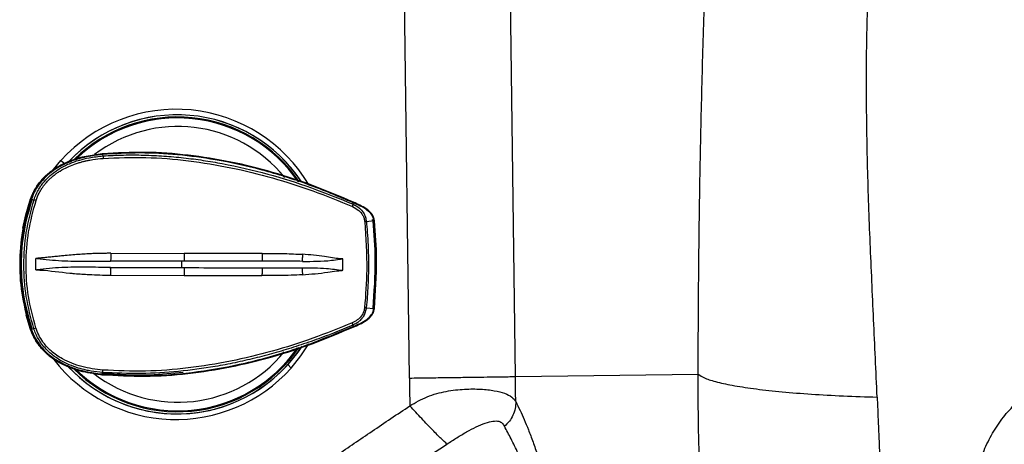
# Model space of a CAD drawing. Extents: x 831 to 911, y 781 to 934.
# Drawn here: x 836 to 844, y 846 to 850 of the extents above; entities that cross this region are included whole.
import ezdxf

# ---------------------------------------------------------------- set-up
doc = ezdxf.new("R2010")
doc.units = 0
doc.header["$MEASUREMENT"] = 0
doc.layers.add('1', color=4, linetype='Continuous')

# ---------------------------------------------------------------- blocks, each defined once
blk = doc.blocks.new('2024')
at = {"layer": '1', "color": 3, "linetype": 'Continuous', "lineweight": 25}
for p, q in [((9.0491, 50.3273), (8.9876, 54.9767)), ((8.109, 50.3143), (8.0487, 54.8764)), ((4.953, 52.1637), (5.0181, 52.2418)), ((5.0181, 52.2418), (5.0532, 52.2168)), ((5.3287, 52.2956), (5.3279, 52.2956)), ((5.3849, 52.3019), (5.3293, 52.2921)), ((5.384, 52.3018), (5.3841, 52.3018)), ((5.3841, 52.3018), (5.3849, 52.3019)), ((5.3868, 52.2949), (5.3864, 52.2959)), ((5.3912, 52.2827), (5.3868, 52.2949)), ((4.7484, 51.9026), (4.7491, 51.9026)), ((4.7484, 51.9026), (4.7484, 51.9026)), ((4.7558, 51.9007), (4.7788, 51.894)), ((7.6092, 51.855), (7.6103, 51.8661)), ((7.6103, 51.8661), (7.6104, 51.867)), ((7.7882, 51.706), (7.7825, 51.7191)), ((7.7948, 51.7067), (7.7277, 51.6999)), ((4.7952, 51.2741), (4.7954, 51.3742)), ((5.4596, 51.4198), (6.1105, 51.4194)), ((5.4585, 51.2943), (6.089, 51.2928)), ((5.4594, 51.2261), (6.1101, 51.2241)), ((7.7264, 50.9377), (7.7934, 50.9307)), ((4.7463, 50.7458), (4.7087, 50.8716)), ((4.7537, 50.7477), (4.7767, 50.7543)), ((7.6072, 50.783), (7.6084, 50.7719)), ((7.6084, 50.7719), (7.6084, 50.771)), ((4.7463, 50.7458), (4.747, 50.7457)), ((4.7463, 50.7458), (4.7463, 50.7458)), ((7.0589, 50.4017), (7.0318, 50.4349)), ((5.3261, 50.3505), (5.3269, 50.3504)), ((5.3687, 50.3454), (5.3813, 50.3442)), ((5.3689, 50.3464), (5.3813, 50.3442)), ((5.3832, 50.3512), (5.3829, 50.3502)), ((5.3832, 50.3512), (5.3878, 50.3634)), ((9.0491, 50.3273), (10.6712, 50.3487))]:
    blk.add_line(p, q, dxfattribs=at)
at = {"layer": '1', "color": 3, "linetype": 'Continuous', "lineweight": 25, "flags": 128}
for points in [[(4.6804, 51.6422), (4.7063, 51.7616), (4.7484, 51.9026)], [(7.1545, 50.5941), (7.119, 50.5427), (7.0318, 50.4349)], [(7.0589, 50.4017), (7.1467, 50.5098), (7.2172, 50.6164)]]:
    blk.add_lwpolyline(points, dxfattribs=at)
at = {"layer": '1', "color": 3, "linetype": 'Continuous', "lineweight": 25}
for centre, radius, start, end in [((6.0386, 51.3246), 1.3721, 30.65217, 138.04941), ((6.0483, 51.3245), 1.3226, 33.49258, 136.78156), ((6.0483, 51.3245), 1.3226, 33.75839, 136.44643), ((6.052, 51.3245), 1.3036, 34.00282, 134.51167), ((6.052, 51.3245), 1.2955, 34.30838, 134.1546), ((6.052, 51.3245), 1.2955, 34.53411, 133.56542), ((6.052, 51.3245), 1.2953, 34.54311, 133.54889), ((6.0551, 51.3245), 1.2192, 38.98073, 127.27856), ((5.5771, 52.2772), 0.186, 178.3056, 184.86624), ((6.4436, 51.3211), 1.7845, 161.04772, 198.74449), ((4.7247, 51.6645), 0.2358, 72.07309, 76.72761), ((7.5587, 51.8569), 0.0505, 333.06422, 357.85174), ((7.743, 51.3595), 0.3406, 92.57188, 94.98729), ((7.7429, 51.2787), 0.3414, 264.79919, 267.20937), ((4.7233, 50.9845), 0.2364, 283.07796, 287.72092), ((7.5568, 50.7813), 0.0505, 1.94538, 26.72271), ((6.0483, 51.319), 1.3226, 223.00733, 326.75005), ((6.052, 51.319), 1.3036, 225.06716, 325.72955), ((6.052, 51.3191), 1.2955, 225.89822, 325.3518), ((6.052, 51.3191), 1.2953, 225.91444, 325.3434), ((6.052, 51.319), 1.2954, 226.21826, 324.89722), ((6.0551, 51.3191), 1.2193, 232.39272, 320.74042), ((6.0385, 51.3189), 1.372, 217.75658, 318.05196), ((6.0482, 51.3188), 1.3224, 223.14278, 318.05539), ((5.5747, 50.3682), 0.187, 174.94262, 181.46908)]:
    blk.add_arc(centre, radius, start, end, dxfattribs=at)
for points, knots in [([(10.6712, 50.3487), (10.6721, 50.6137), (10.6739, 51.1431), (10.6839, 51.9264), (10.6989, 52.6958), (10.7195, 53.4458), (10.7447, 54.1811), (10.7651, 54.6584), (10.7754, 54.8988)], [0, 0, 0, 0, 0.168388, 0.33629, 0.503633, 0.669654, 0.833644, 1, 1, 1, 1]), ([(12.2592, 50.1456), (12.2488, 50.375), (12.2281, 50.833), (12.1961, 51.5119), (12.1722, 52.182), (12.1617, 52.8422), (12.1675, 53.494), (12.1859, 53.9178), (12.1951, 54.1308)], [0, 0, 0, 0, 0.1666185, 0.3326866, 0.4984205, 0.6644108, 0.8313713, 1, 1, 1, 1]), ([(4.7484, 51.9026), (4.7611, 51.9333), (4.7865, 51.9948), (4.8472, 52.0746), (4.9205, 52.1422), (5.0041, 52.1964), (5.0943, 52.238), (5.22, 52.28), (5.3184, 52.2931), (5.3841, 52.3018)], [0, 0, 0, 0, 0.1251339, 0.2502639, 0.3753776, 0.5004422, 0.6254497, 0.7504085, 1, 1, 1, 1]), ([(5.3293, 52.2921), (5.2826, 52.2857), (5.2031, 52.2748), (5.0956, 52.2382), (5.0054, 52.1968), (4.9217, 52.1426), (4.8483, 52.075), (4.7873, 51.995), (4.7619, 51.9334), (4.7491, 51.9026)], [0, 0, 0, 0, 0.191566, 0.325904, 0.460409, 0.5951, 0.72996, 0.864945, 1, 1, 1, 1]), ([(5.3864, 52.2959), (5.3476, 52.2914), (5.2678, 52.2822), (5.1673, 52.2562), (5.086, 52.2266), (5.0254, 52.1985), (4.962, 52.1618), (4.8979, 52.1137), (4.8379, 52.0513), (4.7882, 51.9807), (4.7668, 51.9277), (4.7558, 51.9007)], [0, 0, 0, 0, 0.149082, 0.30596, 0.3943, 0.478842, 0.560231, 0.673648, 0.782722, 0.889309, 1, 1, 1, 1]), ([(4.7788, 51.894), (4.7815, 51.9019), (4.7871, 51.9183), (4.7976, 51.9433), (4.8106, 51.9697), (4.8264, 51.9972), (4.8539, 52.0382), (4.894, 52.0847), (4.9445, 52.1286), (4.9902, 52.1607), (5.0341, 52.1865), (5.0807, 52.2093), (5.131, 52.2296), (5.1931, 52.2498), (5.2797, 52.2712), (5.3496, 52.2784), (5.3912, 52.2827)], [0, 0, 0, 0, 0.032343, 0.067621, 0.105834, 0.146977, 0.191052, 0.298234, 0.384939, 0.451123, 0.515508, 0.582863, 0.653193, 0.726485, 0.837061, 1, 1, 1, 1]), ([(4.7973, 51.8889), (4.8055, 51.9109), (4.8192, 51.9477), (4.8418, 51.9858), (4.8559, 52.0068), (4.8645, 52.0186), (4.8735, 52.0301), (4.88, 52.038), (4.8841, 52.0427), (4.8868, 52.0459), (4.8937, 52.0537), (4.9064, 52.0673), (4.9257, 52.086), (4.9494, 52.1063), (4.9752, 52.1258), (4.9931, 52.1379), (5.005, 52.1455), (5.0287, 52.1602), (5.0709, 52.1826), (5.1232, 52.2044), (5.164, 52.2185), (5.1886, 52.2259), (5.2061, 52.2308), (5.2171, 52.2337), (5.2272, 52.2362), (5.2336, 52.2377), (5.2365, 52.2383), (5.2377, 52.2386), (5.2383, 52.2387), (5.2385, 52.2388), (5.2386, 52.2388), (5.2387, 52.2388), (5.2387, 52.2388), (5.2387, 52.2388), (5.2387, 52.2388), (5.2387, 52.2388), (5.2388, 52.2389), (5.239, 52.2389), (5.24, 52.2391), (5.252, 52.2418), (5.2725, 52.2461), (5.3223, 52.2549), (5.3615, 52.2586), (5.3918, 52.2614)], [0, 0, 0, 0, 0.094564, 0.157963, 0.177954, 0.196399, 0.216676, 0.23695, 0.237506, 0.241864, 0.253961, 0.279453, 0.316641, 0.361917, 0.404992, 0.447189, 0.448763, 0.461838, 0.559543, 0.640685, 0.689597, 0.73344, 0.744279, 0.7628, 0.779099, 0.786268, 0.789425, 0.790813, 0.791424, 0.791692, 0.791811, 0.791863, 0.791902, 0.791905, 0.791909, 0.791921, 0.79197, 0.792161, 0.792918, 0.795946, 0.841684, 0.877266, 1, 1, 1, 1]), ([(5.2633, 52.2805), (5.2665, 52.2813), (5.2729, 52.2829), (5.2794, 52.2837), (5.2827, 52.2841)], [0, 0, 0, 0, 0.498181, 1, 1, 1, 1]), ([(7.6119, 51.8725), (7.4948, 51.9226), (7.2606, 52.0229), (6.897, 52.1414), (6.526, 52.2337), (6.1485, 52.2938), (5.7667, 52.3224), (5.5121, 52.3087), (5.3849, 52.3019)], [0, 0, 0, 0, 0.1666363, 0.3332806, 0.4999375, 0.6666096, 0.8332937, 1, 1, 1, 1]), ([(5.3861, 52.2958), (5.386, 52.2966), (5.3857, 52.2983), (5.3853, 52.3002), (5.385, 52.3017), (5.3849, 52.3018), (5.3849, 52.3019)], [0, 0, 0, 0, 0.274458, 0.612857, 0.85414, 1, 1, 1, 1]), ([(7.6104, 51.867), (7.479, 51.9229), (7.2159, 52.0349), (6.8058, 52.1622), (6.4171, 52.2489), (6.0539, 52.2965), (5.7196, 52.3151), (5.4974, 52.3023), (5.3864, 52.2959)], [0, 0, 0, 0, 0.1870618, 0.3746435, 0.5618781, 0.7084297, 0.8544134, 1, 1, 1, 1]), ([(5.3912, 52.2827), (5.4519, 52.286), (5.5724, 52.2925), (5.7526, 52.2915), (5.9305, 52.2831), (6.106, 52.2673), (6.2789, 52.2448), (6.5289, 52.2026), (6.8516, 52.1273), (7.2396, 52.0064), (7.4867, 51.9052), (7.6092, 51.855)], [0, 0, 0, 0, 0.079708, 0.15846, 0.236335, 0.313387, 0.389649, 0.46514, 0.646211, 0.824644, 1, 1, 1, 1]), ([(5.3918, 52.2614), (5.5184, 52.2663), (5.7715, 52.2761), (6.1509, 52.2444), (6.5261, 52.1833), (6.8946, 52.0922), (7.2556, 51.9773), (7.4877, 51.8818), (7.6037, 51.834)], [0, 0, 0, 0, 0.166575, 0.333185, 0.499836, 0.666526, 0.83325, 1, 1, 1, 1]), ([(4.7491, 51.9026), (4.7216, 51.8083), (4.6666, 51.6195), (4.6451, 51.3244), (4.6655, 51.0292), (4.7199, 50.8402), (4.747, 50.7457)], [0, 0, 0, 0, 0.25, 0.5, 0.75, 1, 1, 1, 1]), ([(4.7621, 51.8986), (4.7347, 51.8048), (4.6801, 51.6174), (4.6587, 51.3244), (4.679, 51.0312), (4.733, 50.8436), (4.76, 50.7498)], [0, 0, 0, 0, 0.25, 0.5, 0.75, 1, 1, 1, 1]), ([(4.7767, 50.7543), (4.7516, 50.8476), (4.702, 51.0317), (4.6829, 51.3188), (4.7013, 51.609), (4.7527, 51.7978), (4.7788, 51.894)], [0, 0, 0, 0, 0.2503085, 0.4934873, 0.7419472, 1, 1, 1, 1]), ([(4.7952, 50.7593), (4.7704, 50.8518), (4.7207, 51.0366), (4.7022, 51.3243), (4.7218, 51.6119), (4.7721, 51.7965), (4.7973, 51.8889)], [0, 0, 0, 0, 0.2499976, 0.4999939, 0.7500072, 1, 1, 1, 1]), ([(4.7621, 51.8986), (4.7619, 51.8986), (4.7615, 51.8987), (4.7605, 51.8991), (4.7578, 51.9), (4.7544, 51.901), (4.7504, 51.9023), (4.7495, 51.9026), (4.7491, 51.9026)], [0, 0, 0, 0, 0.0228163, 0.0500731, 0.1353934, 0.4635573, 0.8149106, 1, 1, 1, 1]), ([(7.6037, 51.834), (7.6234, 51.8238), (7.6588, 51.8055), (7.692, 51.7659), (7.7083, 51.7302), (7.7117, 51.7093), (7.7134, 51.6989)], [0, 0, 0, 0, 0.36333, 0.653345, 0.828639, 1, 1, 1, 1]), ([(7.6092, 51.855), (7.6289, 51.8448), (7.6654, 51.8259), (7.7013, 51.783), (7.721, 51.7406), (7.7254, 51.7134), (7.7277, 51.6998)], [0, 0, 0, 0, 0.322453, 0.5984748, 0.7990222, 1, 1, 1, 1]), ([(7.6101, 51.8671), (7.6104, 51.8677), (7.6109, 51.8692), (7.6115, 51.8709), (7.6119, 51.8723), (7.6119, 51.8724), (7.6119, 51.8725)], [0, 0, 0, 0, 0.2581463, 0.6041729, 0.8508791, 1, 1, 1, 1]), ([(7.7948, 51.7067), (7.7932, 51.7158), (7.7899, 51.7346), (7.7711, 51.7698), (7.7145, 51.8228), (7.653, 51.8489), (7.6104, 51.867)], [0, 0, 0, 0, 0.108762, 0.2218978, 0.4616021, 1, 1, 1, 1]), ([(7.7997, 51.7072), (7.7976, 51.7184), (7.7934, 51.7406), (7.7702, 51.7794), (7.7114, 51.8296), (7.6515, 51.8554), (7.6119, 51.8725)], [0, 0, 0, 0, 0.128851, 0.256878, 0.508215, 1, 1, 1, 1]), ([(7.7134, 51.6989), (7.7229, 51.5569), (7.7398, 51.3034), (7.7205, 51.0502), (7.712, 50.9387)], [0, 0, 0, 0, 0.559943, 1, 1, 1, 1]), ([(7.7277, 51.6999), (7.7306, 51.6688), (7.7369, 51.5992), (7.7434, 51.4836), (7.7471, 51.34), (7.7446, 51.1887), (7.737, 51.0503), (7.7295, 50.971), (7.7264, 50.9377)], [0, 0, 0, 0, 0.122706, 0.274469, 0.455296, 0.686949, 0.868512, 1, 1, 1, 1]), ([(7.7868, 50.9313), (7.7974, 51.076), (7.8163, 51.3343), (7.7968, 51.5924), (7.7882, 51.706)], [0, 0, 0, 0, 0.559951, 1, 1, 1, 1]), ([(7.7948, 51.7067), (7.8042, 51.5773), (7.8229, 51.3186), (7.8032, 51.06), (7.7934, 50.9307)], [0, 0, 0, 0, 0.499974, 1, 1, 1, 1]), ([(7.7948, 51.7067), (7.7953, 51.7068), (7.7967, 51.7069), (7.7984, 51.7071), (7.7997, 51.7072), (7.7997, 51.7072), (7.7997, 51.7072)], [0, 0, 0, 0, 0.2350281, 0.591814, 0.8462059, 1, 1, 1, 1]), ([(7.7983, 50.93), (7.8089, 51.0752), (7.8279, 51.3343), (7.8083, 51.5933), (7.7997, 51.7072)], [0, 0, 0, 0, 0.55995, 1, 1, 1, 1]), ([(4.805, 51.3741), (4.8034, 51.3741), (4.8002, 51.3741), (4.797, 51.3742), (4.7954, 51.3742)], [0, 0, 0, 0, 0.499985, 1, 1, 1, 1]), ([(5.4596, 51.4198), (5.4493, 51.4197), (5.4268, 51.4196), (5.3901, 51.4192), (5.3478, 51.4184), (5.2999, 51.4168), (5.2464, 51.4143), (5.1874, 51.4106), (5.1228, 51.4055), (5.0634, 51.4002), (5.0101, 51.395), (4.9635, 51.3901), (4.9169, 51.3855), (4.8748, 51.3812), (4.8448, 51.3784), (4.8266, 51.3768), (4.8168, 51.3761), (4.8102, 51.3754), (4.8064, 51.3745), (4.805, 51.3741)], [0, 0, 0, 0, 0.047081, 0.102819, 0.167171, 0.240061, 0.32144, 0.411316, 0.509843, 0.617396, 0.683424, 0.754851, 0.831574, 0.898219, 0.948339, 0.969627, 0.982106, 0.993557, 1, 1, 1, 1]), ([(4.805, 51.3741), (4.8783, 51.3661), (5.0236, 51.3503), (5.2411, 51.3502), (5.3862, 51.3511), (5.4585, 51.3515)], [0, 0, 0, 0, 0.338237, 0.670378, 1, 1, 1, 1]), ([(5.4596, 51.4198), (5.4596, 51.4136), (5.4596, 51.4009), (5.4594, 51.3827), (5.459, 51.3658), (5.4587, 51.3562), (5.4585, 51.3515)], [0, 0, 0, 0, 0.247871, 0.499985, 0.752102, 1, 1, 1, 1]), ([(6.8016, 51.4183), (6.6867, 51.4185), (6.4568, 51.4188), (6.2259, 51.4192), (6.1105, 51.4194)], [0, 0, 0, 0, 0.499873, 1, 1, 1, 1]), ([(6.1105, 51.4194), (6.1105, 51.4131), (6.1105, 51.4003), (6.1107, 51.382), (6.111, 51.3649), (6.1113, 51.3553), (6.1114, 51.3506)], [0, 0, 0, 0, 0.24784, 0.499997, 0.752155, 1, 1, 1, 1]), ([(6.8016, 51.4183), (6.8688, 51.4185), (6.9887, 51.419), (7.108, 51.4133), (7.1604, 51.4108)], [0, 0, 0, 0, 0.560179, 1, 1, 1, 1]), ([(6.8016, 51.4183), (6.8017, 51.4119), (6.8017, 51.3992), (6.8024, 51.3808), (6.8033, 51.3636), (6.8042, 51.3541), (6.8047, 51.3493)], [0, 0, 0, 0, 0.2478424, 0.5000036, 0.7521656, 1, 1, 1, 1]), ([(7.1604, 51.4108), (7.1599, 51.3995), (7.1587, 51.3768), (7.1594, 51.358), (7.1597, 51.3486)], [0, 0, 0, 0, 0.500026, 1, 1, 1, 1]), ([(7.1597, 51.3486), (7.2463, 51.3482), (7.3566, 51.3476), (7.4725, 51.3651), (7.5039, 51.3692), (7.5119, 51.37), (7.514, 51.3701), (7.5146, 51.3702), (7.5148, 51.3702), (7.5148, 51.3702), (7.5148, 51.3703)], [0, 0, 0, 0, 0.73002, 0.931373, 0.982112, 0.995103, 0.998548, 0.999522, 0.999821, 1, 1, 1, 1]), ([(7.5148, 51.3703), (7.5146, 51.3703), (7.5128, 51.3703), (7.5062, 51.3705), (7.4536, 51.3733), (7.3386, 51.3968), (7.2263, 51.4057), (7.1604, 51.4108)], [0, 0, 0, 0, 0.001612, 0.015651, 0.055894, 0.446076, 1, 1, 1, 1]), ([(7.5199, 51.3692), (7.519, 51.3692), (7.5173, 51.3692), (7.5157, 51.3699), (7.5148, 51.3703)], [0, 0, 0, 0, 0.486172, 1, 1, 1, 1]), ([(7.5197, 51.2691), (7.5198, 51.2858), (7.5199, 51.3192), (7.5199, 51.3525), (7.5199, 51.3692)], [0, 0, 0, 0, 0.500001, 1, 1, 1, 1]), ([(5.4585, 51.2943), (5.3863, 51.295), (5.2412, 51.2964), (5.0237, 51.2972), (4.8784, 51.2818), (4.805, 51.2741)], [0, 0, 0, 0, 0.329609, 0.661729, 1, 1, 1, 1]), ([(6.0891, 51.3507), (5.9839, 51.3509), (5.7737, 51.3511), (5.5636, 51.3514), (5.4585, 51.3515)], [0, 0, 0, 0, 0.500057, 1, 1, 1, 1]), ([(5.4594, 51.2261), (5.4594, 51.2323), (5.4595, 51.2449), (5.4593, 51.2631), (5.459, 51.2801), (5.4587, 51.2896), (5.4585, 51.2943)], [0, 0, 0, 0, 0.2479176, 0.4999929, 0.7520959, 1, 1, 1, 1]), ([(6.089, 51.2928), (6.0892, 51.2971), (6.0895, 51.3055), (6.0897, 51.3218), (6.0896, 51.338), (6.0892, 51.3465), (6.0891, 51.3507)], [0, 0, 0, 0, 0.250242, 0.499995, 0.74975, 1, 1, 1, 1]), ([(6.089, 51.2928), (6.0934, 51.2929), (6.1008, 51.293), (6.1083, 51.2929), (6.1113, 51.2929)], [0, 0, 0, 0, 0.591845, 1, 1, 1, 1]), ([(6.1114, 51.3506), (6.1077, 51.3506), (6.1003, 51.3507), (6.0928, 51.3507), (6.0891, 51.3508)], [0, 0, 0, 0, 0.499956, 1, 1, 1, 1]), ([(6.1113, 51.2929), (6.1112, 51.2881), (6.1109, 51.2786), (6.1105, 51.2615), (6.1102, 51.2431), (6.1102, 51.2304), (6.1101, 51.2241)], [0, 0, 0, 0, 0.247849, 0.50001, 0.752167, 1, 1, 1, 1]), ([(6.1113, 51.2929), (6.2271, 51.2926), (6.4587, 51.2921), (6.6893, 51.2918), (6.8046, 51.2916)], [0, 0, 0, 0, 0.500039, 1, 1, 1, 1]), ([(6.8047, 51.3493), (6.6894, 51.3496), (6.4588, 51.3502), (6.2272, 51.3505), (6.1114, 51.3506)], [0, 0, 0, 0, 0.49996, 1, 1, 1, 1]), ([(6.8046, 51.2916), (6.8041, 51.2869), (6.8032, 51.2773), (6.8021, 51.2602), (6.8015, 51.2418), (6.8013, 51.229), (6.8013, 51.2227)], [0, 0, 0, 0, 0.247835, 0.499999, 0.752159, 1, 1, 1, 1]), ([(6.8046, 51.2916), (6.8641, 51.2915), (6.9832, 51.2913), (7.1008, 51.2911), (7.1597, 51.291)], [0, 0, 0, 0, 0.500114, 1, 1, 1, 1]), ([(7.1597, 51.3486), (7.1009, 51.3488), (6.9832, 51.349), (6.8642, 51.3492), (6.8047, 51.3493)], [0, 0, 0, 0, 0.499887, 1, 1, 1, 1]), ([(7.1597, 51.291), (7.1593, 51.2816), (7.1585, 51.2629), (7.1596, 51.2402), (7.1601, 51.2288)], [0, 0, 0, 0, 0.499968, 1, 1, 1, 1]), ([(7.1597, 51.291), (7.231, 51.2914), (7.3498, 51.2919), (7.4676, 51.2756), (7.5147, 51.2691)], [0, 0, 0, 0, 0.600627, 1, 1, 1, 1]), ([(4.7952, 51.2741), (4.7969, 51.2741), (4.8001, 51.2741), (4.8034, 51.2741), (4.805, 51.2741)], [0, 0, 0, 0, 0.500018, 1, 1, 1, 1]), ([(4.805, 51.2741), (4.8057, 51.2739), (4.8115, 51.2726), (4.8225, 51.2722), (4.9187, 51.2664), (5.0095, 51.2534), (5.0958, 51.2447), (5.0968, 51.2446), (5.1005, 51.2442), (5.1148, 51.2429), (5.1709, 51.2377), (5.2883, 51.2291), (5.3953, 51.2272), (5.4594, 51.2261)], [0, 0, 0, 0, 0.003081, 0.027249, 0.05012, 0.445528, 0.445661, 0.446818, 0.450122, 0.462785, 0.51226, 0.707506, 1, 1, 1, 1]), ([(6.1101, 51.2241), (6.2256, 51.2238), (6.4565, 51.2234), (6.6864, 51.2229), (6.8013, 51.2227)], [0, 0, 0, 0, 0.500126, 1, 1, 1, 1]), ([(7.1601, 51.2288), (7.0933, 51.2262), (6.974, 51.2215), (6.8541, 51.2223), (6.8013, 51.2227)], [0, 0, 0, 0, 0.559816, 1, 1, 1, 1]), ([(7.1601, 51.2288), (7.2354, 51.2354), (7.3376, 51.2443), (7.4501, 51.2613), (7.4905, 51.2663), (7.5054, 51.2676), (7.5097, 51.2679), (7.5126, 51.2683), (7.5141, 51.2689), (7.5147, 51.2691)], [0, 0, 0, 0, 0.632721, 0.860018, 0.95823, 0.975919, 0.985987, 0.99496, 1, 1, 1, 1]), ([(7.5147, 51.2691), (7.5155, 51.2691), (7.5172, 51.2691), (7.5189, 51.2691), (7.5197, 51.2691)], [0, 0, 0, 0, 0.500215, 1, 1, 1, 1]), ([(7.712, 50.9387), (7.71, 50.9272), (7.7054, 50.9004), (7.6836, 50.8615), (7.6476, 50.8268), (7.6174, 50.8118), (7.6019, 50.804)], [0, 0, 0, 0, 0.189797, 0.444631, 0.713686, 1, 1, 1, 1]), ([(7.7263, 50.9377), (7.7242, 50.9247), (7.7199, 50.8988), (7.7051, 50.8661), (7.6885, 50.8418), (7.6747, 50.827), (7.6502, 50.8049), (7.627, 50.7931), (7.6072, 50.783)], [0, 0, 0, 0, 0.191713, 0.382752, 0.518617, 0.620935, 0.677459, 1, 1, 1, 1]), ([(7.6084, 50.771), (7.6511, 50.7889), (7.7127, 50.8148), (7.7694, 50.8676), (7.7884, 50.9028), (7.7917, 50.9215), (7.7934, 50.9307)], [0, 0, 0, 0, 0.538397, 0.778106, 0.891277, 1, 1, 1, 1]), ([(7.6099, 50.7655), (7.6495, 50.7824), (7.7095, 50.808), (7.7686, 50.858), (7.7919, 50.8967), (7.7962, 50.9189), (7.7983, 50.93)], [0, 0, 0, 0, 0.4917819, 0.7431125, 0.8711447, 1, 1, 1, 1]), ([(7.7934, 50.9306), (7.7939, 50.9306), (7.7953, 50.9304), (7.797, 50.9302), (7.7983, 50.9301), (7.7983, 50.9301), (7.7983, 50.93)], [0, 0, 0, 0, 0.235029, 0.591804, 0.84618, 1, 1, 1, 1]), ([(5.3878, 50.3634), (5.3534, 50.3668), (5.3039, 50.3717), (5.2319, 50.3863), (5.1665, 50.4035), (5.0927, 50.4304), (5.0111, 50.4704), (4.9258, 50.528), (4.8584, 50.5976), (4.8173, 50.6606), (4.7934, 50.7071), (4.7825, 50.7378), (4.7767, 50.7543)], [0, 0, 0, 0, 0.134315, 0.193928, 0.286019, 0.397716, 0.499325, 0.639409, 0.796775, 0.872857, 0.932098, 1, 1, 1, 1]), ([(5.3884, 50.3847), (5.3262, 50.3924), (5.2022, 50.4079), (5.0469, 50.4697), (4.9343, 50.5467), (4.8815, 50.6028), (4.8456, 50.6514), (4.8191, 50.6941), (4.803, 50.7381), (4.7952, 50.7593)], [0, 0, 0, 0, 0.252443, 0.502953, 0.665115, 0.799, 0.811084, 0.908695, 1, 1, 1, 1]), ([(5.3813, 50.3442), (5.5086, 50.3369), (5.763, 50.3223), (6.145, 50.3495), (6.5227, 50.4082), (6.8941, 50.4992), (7.2581, 50.6164), (7.4926, 50.7158), (7.6099, 50.7655)], [0, 0, 0, 0, 0.166705, 0.33339, 0.500062, 0.66672, 0.833364, 1, 1, 1, 1]), ([(5.3829, 50.3502), (5.5242, 50.3426), (5.8074, 50.3273), (6.233, 50.3648), (6.6791, 50.4462), (7.1418, 50.5767), (7.453, 50.7063), (7.6084, 50.771)], [0, 0, 0, 0, 0.1853346, 0.3714119, 0.5584039, 0.7794442, 1, 1, 1, 1]), ([(7.6072, 50.783), (7.5502, 50.7592), (7.4357, 50.7114), (7.2601, 50.6462), (7.0838, 50.5867), (6.9091, 50.5343), (6.7362, 50.4886), (6.5627, 50.4491), (6.3383, 50.4064), (6.0602, 50.3692), (5.7261, 50.348), (5.5013, 50.3582), (5.3878, 50.3634)], [0, 0, 0, 0, 0.082024, 0.164588, 0.247633, 0.327658, 0.404889, 0.482845, 0.561506, 0.704794, 0.850851, 1, 1, 1, 1]), ([(7.6019, 50.804), (7.4856, 50.7567), (7.2532, 50.662), (6.8918, 50.5484), (6.523, 50.4587), (6.1476, 50.3989), (5.768, 50.3686), (5.5149, 50.3793), (5.3884, 50.3847)], [0, 0, 0, 0, 0.166754, 0.333478, 0.500172, 0.666827, 0.833438, 1, 1, 1, 1]), ([(7.6081, 50.7709), (7.6084, 50.7703), (7.6089, 50.7688), (7.6095, 50.767), (7.6099, 50.7657), (7.6099, 50.7656), (7.6099, 50.7655)], [0, 0, 0, 0, 0.258479, 0.604332, 0.850906, 1, 1, 1, 1]), ([(5.3267, 50.354), (5.2793, 50.3606), (5.1991, 50.3719), (5.091, 50.4092), (5.0009, 50.451), (4.9175, 50.5056), (4.8445, 50.5734), (4.784, 50.6535), (4.7589, 50.715), (4.7463, 50.7458)], [0, 0, 0, 0, 0.194033, 0.328256, 0.462542, 0.596876, 0.731244, 0.865624, 1, 1, 1, 1]), ([(4.76, 50.7498), (4.7598, 50.7497), (4.7594, 50.7496), (4.7584, 50.7493), (4.7558, 50.7484), (4.7523, 50.7473), (4.7483, 50.7461), (4.7474, 50.7458), (4.747, 50.7457)], [0, 0, 0, 0, 0.021789, 0.048437, 0.136422, 0.463992, 0.814718, 1, 1, 1, 1]), ([(4.747, 50.7457), (4.7597, 50.7149), (4.7849, 50.6532), (4.8456, 50.5731), (4.9187, 50.5052), (5.0022, 50.4507), (5.0923, 50.4088), (5.2136, 50.3677), (5.3077, 50.3548), (5.3689, 50.3464)], [0, 0, 0, 0, 0.127478, 0.254886, 0.382174, 0.509304, 0.63626, 0.763056, 1, 1, 1, 1]), ([(4.7537, 50.7477), (4.7646, 50.7205), (4.7861, 50.667), (4.8359, 50.5959), (4.8962, 50.5331), (4.9689, 50.4785), (5.0535, 50.4321), (5.1413, 50.3979), (5.2267, 50.3743), (5.3052, 50.3587), (5.3574, 50.353), (5.3829, 50.3502)], [0, 0, 0, 0, 0.111063, 0.219204, 0.328205, 0.441569, 0.564533, 0.695225, 0.799842, 0.902244, 1, 1, 1, 1]), ([(13.0889, 48.8402), (13.0891, 48.8633), (13.0894, 48.9028), (13.09, 48.9615), (13.091, 49.0176), (13.0927, 49.0763), (13.0955, 49.1359), (13.1015, 49.2234), (13.115, 49.3412), (13.1458, 49.4949), (13.1956, 49.6528), (13.2688, 49.8091), (13.3622, 49.9516), (13.4712, 50.0764), (13.5943, 50.1842), (13.7256, 50.2749), (13.8639, 50.3513), (14.0183, 50.4212), (14.1896, 50.485), (14.3772, 50.5447), (14.5033, 50.5794), (14.5662, 50.5968)], [0, 0, 0, 0, 0.026522, 0.04534, 0.067332, 0.09093, 0.11273, 0.135804, 0.191608, 0.248988, 0.316263, 0.382907, 0.449793, 0.515836, 0.578506, 0.643771, 0.705729, 0.766563, 0.845327, 0.922841, 1, 1, 1, 1]), ([(5.2577, 50.3664), (5.256, 50.3665), (5.2536, 50.3668), (5.2513, 50.3675), (5.2507, 50.3677)], [0, 0, 0, 0, 0.7271271, 1, 1, 1, 1]), ([(5.3826, 50.3502), (5.3824, 50.3495), (5.3822, 50.3478), (5.3818, 50.3459), (5.3815, 50.3444), (5.3814, 50.3443), (5.3813, 50.3442)], [0, 0, 0, 0, 0.274024, 0.612621, 0.854056, 1, 1, 1, 1]), ([(5.3835, 50.3568), (5.5256, 50.3479), (5.7656, 50.3329), (6.0046, 50.3576), (6.1019, 50.3676)], [0, 0, 0, 0, 0.5924502, 1, 1, 1, 1]), ([(8.109, 50.3143), (8.167, 50.3151), (8.2828, 50.3166), (8.4493, 50.3189), (8.604, 50.321), (8.742, 50.3229), (8.8594, 50.3245), (8.9518, 50.3258), (9.0191, 50.3268), (9.0391, 50.3272), (9.0491, 50.3273)], [0, 0, 0, 0, 0.125005, 0.250005, 0.375002, 0.5, 0.624999, 0.749995, 0.874995, 1, 1, 1, 1]), ([(8.109, 50.3143), (8.1095, 50.2738), (8.1106, 50.1918), (8.1125, 50.1097), (8.1135, 50.0682)], [0, 0, 0, 0, 0.49329, 1, 1, 1, 1]), ([(9.0531, 50.1059), (9.0522, 50.1424), (9.0505, 50.2162), (9.0496, 50.29), (9.0491, 50.3273)], [0, 0, 0, 0, 0.494374, 1, 1, 1, 1]), ([(10.7414, 48.6674), (10.7292, 48.809), (10.7044, 49.0957), (10.6823, 49.5246), (10.6715, 49.9439), (10.6713, 50.217), (10.6712, 50.3487)], [0, 0, 0, 0, 0.252782, 0.511754, 0.764659, 1, 1, 1, 1]), ([(10.6712, 50.3487), (10.6886, 50.3366), (10.7234, 50.3125), (10.8355, 50.278), (10.9883, 50.2459), (11.1827, 50.2169), (11.4124, 50.1916), (11.6727, 50.171), (11.9561, 50.1549), (12.1582, 50.1487), (12.2592, 50.1456)], [0, 0, 0, 0, 0.125003, 0.250003, 0.375001, 0.5, 0.624999, 0.749998, 0.874998, 1, 1, 1, 1]), ([(8.113, 50.0678), (8.1639, 50.0972), (8.2674, 50.1568), (8.4378, 50.2002), (8.6006, 50.2185), (8.7459, 50.2178), (8.8659, 50.2043), (8.9577, 50.1804), (9.0231, 50.1478), (9.0431, 50.1199), (9.053, 50.1059)], [0, 0, 0, 0, 0.123054, 0.249952, 0.378861, 0.507558, 0.63385, 0.756262, 0.878515, 1, 1, 1, 1]), ([(12.2592, 50.1456), (12.2595, 50.1386), (12.26, 50.1246), (12.2606, 50.1107), (12.2609, 50.1037)], [0, 0, 0, 0, 0.499897, 1, 1, 1, 1]), ([(6.837, 49.1834), (6.9383, 49.2568), (7.1459, 49.4071), (7.4599, 49.6265), (7.7838, 49.8482), (8.0012, 49.9932), (8.113, 50.0678)], [0, 0, 0, 0, 0.24155, 0.495153, 0.740236, 1, 1, 1, 1]), ([(8.4426, 49.7296), (8.4273, 49.7432), (8.3968, 49.7703), (8.3165, 49.8512), (8.2199, 49.9523), (8.1489, 50.0296), (8.1135, 50.0682)], [0, 0, 0, 0, 0.250565, 0.500602, 0.750332, 1, 1, 1, 1]), ([(9.0529, 50.1059), (9.0521, 50.0849), (9.0504, 50.0429), (9.0299, 49.9832), (8.9981, 49.9287), (8.9674, 49.9008), (8.952, 49.8868)], [0, 0, 0, 0, 0.249974, 0.499615, 0.749454, 1, 1, 1, 1]), ([(9.053, 50.1059), (9.0656, 50.0803), (9.0902, 50.0302), (9.1274, 49.9479), (9.1654, 49.8565), (9.2048, 49.7518), (9.247, 49.6291), (9.2921, 49.4902), (9.3417, 49.3348), (9.3962, 49.1663), (9.4566, 48.9846), (9.5233, 48.7904), (9.5961, 48.5856), (9.6481, 48.4387), (9.6738, 48.3661)], [0, 0, 0, 0, 0.086887, 0.169637, 0.2509, 0.335923, 0.417655, 0.501288, 0.584559, 0.668301, 0.750466, 0.834571, 0.918314, 1, 1, 1, 1]), ([(12.2609, 50.1037), (12.2626, 50.0605), (12.266, 49.977), (12.2712, 49.8511), (12.2767, 49.7258), (12.2827, 49.5997), (12.2898, 49.4621), (12.2982, 49.3145), (12.3083, 49.155), (12.3191, 48.9975), (12.3274, 48.8927), (12.3314, 48.8407)], [0, 0, 0, 0, 0.102794, 0.198867, 0.299441, 0.400669, 0.498304, 0.626151, 0.751066, 0.876595, 1, 1, 1, 1]), ([(8.4426, 49.7296), (8.4717, 49.7484), (8.5295, 49.7858), (8.617, 49.8382), (8.7036, 49.8834), (8.7853, 49.9173), (8.8549, 49.9352), (8.9057, 49.9342), (8.9359, 49.9159), (8.9469, 49.8963), (8.9524, 49.8866)], [0, 0, 0, 0, 0.118491, 0.2357086, 0.3530338, 0.4735156, 0.5992103, 0.7297561, 0.8656144, 1, 1, 1, 1]), ([(9.5694, 48.2118), (9.5355, 48.3168), (9.4675, 48.5275), (9.3716, 48.8097), (9.2854, 49.068), (9.2086, 49.2972), (9.1387, 49.4933), (9.073, 49.6503), (9.0109, 49.7786), (8.972, 49.8504), (8.9524, 49.8866)], [0, 0, 0, 0, 0.1235641, 0.247821, 0.3722248, 0.4967525, 0.62107, 0.7457614, 0.8720711, 1, 1, 1, 1]), ([(7.4222, 49.0504), (7.5898, 49.1643), (7.9277, 49.3938), (8.27, 49.617), (8.4426, 49.7296)], [0, 0, 0, 0, 0.49588, 1, 1, 1, 1])]:
    blk.add_open_spline(points, degree=3, knots=knots, dxfattribs=at)

msp = doc.modelspace()

# ---------------------------------------------------------------- block references
at = {"layer": '1'}
msp.add_blockref('2024', (831.0412, 796.4526), dxfattribs=at)

doc.saveas('drawing.dxf')
